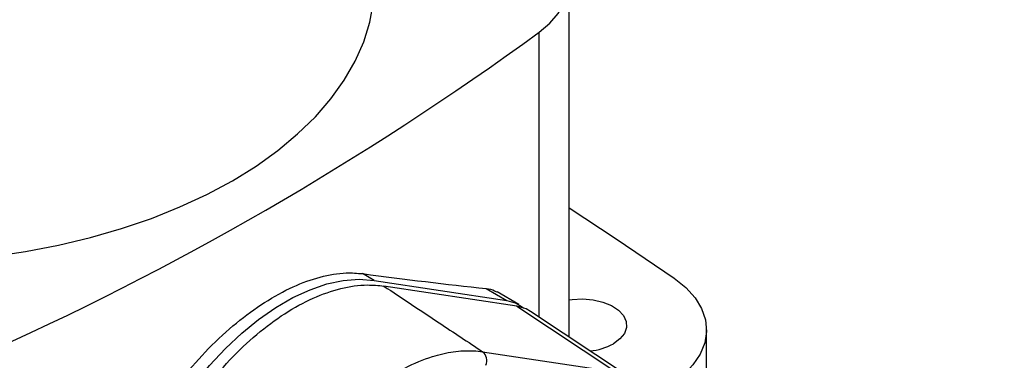
# Model space of a CAD drawing. Extents: x 0.4 to 10.6, y 0.4 to 8.1.
# Drawn here: x 2.8 to 3.1, y 5.1 to 5.2 of the extents above; entities that cross this region are included whole.
import ezdxf

# ---------------------------------------------------------------- set-up
doc = ezdxf.new("R2010")
doc.units = 0
doc.linetypes.add('SLD-SOLID', pattern=[0])
doc.layers.get('0').update_dxf_attribs({"linetype": 'CONTINUOUS'})

msp = doc.modelspace()

# ---------------------------------------------------------------- linework, layer by layer
at = {"color": 7, "linetype": 'SLD-SOLID'}
for p, q in [((2.987880290974585, 5.075776392860573), (2.987880290974585, 5.186655477832471)), ((2.926912562222598, 5.093486366578869), (2.92327582946675, 5.095585807710959)), ((2.926912562222598, 5.093486366578869), (2.968413069575703, 5.08722904729821)), ((2.971506275092619, 5.085451593177038), (2.929964473037552, 5.091715138746197)), ((2.961971056840339, 5.090947942091433), (2.968413069575703, 5.08722904729821)), ((2.972174444237979, 5.085931442624269), (2.96536352540169, 5.089863302376471)), ((2.971506275092619, 5.085451593177038), (3.002443461836779, 5.06493553641414)), ((3.006429132102879, 5.063418718181665), (2.975824602695417, 5.083808176234738)), ((3.030816929089277, 5.064405083591582), (3.030816929089277, 5.078033894040387)), ((2.9608475304083, 5.071207243444291), (3.002443461836779, 5.06493553641414))]:
    msp.add_line(p, q, dxfattribs=at)
at = {"color": 8, "linetype": 'SLD-SOLID'}
msp.add_line((2.978559260010718, 5.081986283145729), (2.978559260010718, 5.171029374358394), dxfattribs=at)
at = {"color": 7, "linetype": 'SLD-SOLID', "flags": 128}
for points in [[(2.978559260010718, 5.171029374358394), (2.981835092382668, 5.173811782580326), (2.984444650193245, 5.176819872926371), (2.986342079773537, 5.180000788940071), (2.987494040567761, 5.183298637370421), (2.987880290974583, 5.186655470296346), (2.987494044021054, 5.190012303354692), (2.986342086619443, 5.193310152179976), (2.984444660311472, 5.196491068844186), (2.981835105595424, 5.199499160084884), (2.978559276085834, 5.202281569429895)], [(2.786075411171769, 5.09912806626431), (2.796772876744809, 5.099793892068718), (2.807451805799793, 5.100906146982407), (2.817966077620763, 5.102455360830603), (2.828262113888606, 5.104433639174645), (2.838287448362564, 5.106830901161556), (2.847990994236171, 5.109634930893755), (2.857323304463905, 5.112831439678462), (2.866236823732003, 5.116404138839619), (2.874686130789437, 5.120334822721235), (2.882628169904196, 5.124603461459246), (2.890022470265429, 5.129188303049098), (2.896831352213421, 5.134065984188992), (2.903020119246501, 5.139211649333904), (2.908557234826459, 5.144599077353745), (2.913414483081522, 5.150200815150236), (2.917567112587963, 5.155988317551601), (2.920993962497683, 5.161932092772213), (2.923677570369047, 5.168001852695987), (2.925604261151482, 5.174166667217661), (2.926764216870397, 5.18039512185554), (2.927151526657333, 5.186655477832472)], [(2.987880290974585, 5.116090311255425), (3.002607792377683, 5.106488464556924), (3.020749315371155, 5.094150969383502)], [(2.870822435514308, 5.061106225660847), (2.875510607142673, 5.066850799349903), (2.880442903658584, 5.072167678593289), (2.885567772982833, 5.077001291675269), (2.890831650276309, 5.081301117950209), (2.896179517796605, 5.085022215881446), (2.901555479940304, 5.088125692767639), (2.906903347460601, 5.090579111247062), (2.912167224754075, 5.09235682833102), (2.917292094078325, 5.093440263422908), (2.922224390594235, 5.093818092521516), (2.926912562222598, 5.093486366578869)], [(3.020749315371155, 5.094150969383502), (3.024367973691097, 5.091231252315279), (3.027232870086396, 5.088044810152618), (3.029286103593414, 5.084656042457087), (3.030486177354245, 5.081133437888675), (3.030808837288602, 5.077548190016318), (3.030247562280693, 5.07397275846091), (3.028813695974174, 5.07047940445075), (3.026536217511542, 5.067138730386626), (3.025512780220121, 5.065980864501943)], [(2.987880290974585, 5.087403421962047), (2.98878874263712, 5.087529812435247), (2.992077161036044, 5.087695897723714), (2.995343287723131, 5.08741971340238), (2.998411044963274, 5.086716148639497), (3.001115049169597, 5.085623132793542), (3.003309526775432, 5.084199590631687), (3.00487617292503, 5.082522265680349), (3.005730529318953, 5.080681582961812), (3.005826537382864, 5.078776774157877), (3.005159021297187, 5.076910528004206), (3.003763967026881, 5.075183454314002), (3.001716582308753, 5.073688660076939)], [(2.968413069575703, 5.08722904729821), (2.971313805344469, 5.086375323774946), (2.973625379171661, 5.084917508952354)], [(2.975824602695417, 5.083808176234738), (2.974407010861368, 5.08459786965375), (2.971506275092619, 5.085451593177038)]]:
    msp.add_lwpolyline(points, dxfattribs=at)
at = {"color": 7, "linetype": 'SLD-SOLID'}
for centre, radius, start, end in [((3.668213910945211, 6.175700141209432), 1.132976698635163, 235.3743119522919, 244.6310645804095), ((2.411463193617775, 5.949730410494894), 0.9633136831782303, 293.9303059341041, 306.0643175331982), ((2.992463814228555, 5.090751598804028), 0.01941024459274871, 275.7040870782085, 298.4697739451554), ((2.958621072634978, 5.068470333915396), 0.003528142285359297, 334.6859087482262, 50.8718740947167)]:
    msp.add_arc(centre, radius, start, end, dxfattribs=at)
msp.add_ellipse((2.171964202373092, 5.517347256201697), major_axis=(1.021047742324757, -0.3871662087453371), ratio=0.1873890190149842, start_param=5.607479208733995, end_param=5.664954144204538, dxfattribs=at)
for points, knots in [([(2.86718570275846, 5.063205666792936), (2.869812414811739, 5.066272070086056), (2.875141889061747, 5.072493657020344), (2.883797672916189, 5.08032068892902), (2.892718808835938, 5.086850512983819), (2.901552533565606, 5.091704468761366), (2.910172653456352, 5.09481961863808), (2.917440688638369, 5.09604473930133), (2.921601649665046, 5.095717481310887), (2.92327582946675, 5.095585807710959)], [0, 0, 0, 0, 0.147572302092405, 0.2994172060214849, 0.4469919652820931, 0.5988576940431977, 0.7462456534260096, 0.8979008938307085, 1, 1, 1, 1]), ([(2.873956935732379, 5.059382675675667), (2.876532421998197, 5.062543895411413), (2.881683383906925, 5.068866321844063), (2.890191275525372, 5.076838113390512), (2.898981365151035, 5.083357208053156), (2.907872073732093, 5.088219817198234), (2.91657338038565, 5.091205257453336), (2.92399992124322, 5.09230023857575), (2.928255689940588, 5.09188276386427), (2.929964473037552, 5.091715138746197)], [0, 0, 0, 0, 0.1499293054550883, 0.2998579925082311, 0.4497908974299702, 0.5997236727196267, 0.7495888168735613, 0.8994544987180185, 1, 1, 1, 1]), ([(2.929964473037552, 5.091715138746197), (2.935717645589218, 5.087888620554203), (2.945990649931168, 5.081055896931217), (2.956308130384889, 5.074216420097353), (2.9608475304083, 5.071207243444291)], [0, 0, 0, 0, 0.5600282410252146, 1, 1, 1, 1]), ([(2.961971056840339, 5.090947942091433), (2.962892490003145, 5.09081442115192), (2.964109339662894, 5.090638092671055), (2.965078362321421, 5.089947757291177), (2.96531361346929, 5.089780163490245)], [0, 0, 0, 0, 0.7572284344438538, 1, 1, 1, 1]), ([(2.90672742026306, 5.039964368880658), (2.90672744646713, 5.039964403012998), (2.908346011532708, 5.042072679124264), (2.912487626166685, 5.047105184355051), (2.919629692454416, 5.054384844097577), (2.928014500995601, 5.061161039628562), (2.936638899206108, 5.0664293276273), (2.94457510944288, 5.069724403125881), (2.951758113898328, 5.071376099940516), (2.956957758908801, 5.071638234538292), (2.959912142965225, 5.071347609711491), (2.960847504279124, 5.071207247365291), (2.9608475304083, 5.071207243444291)], [0, 0, 0, 0, 1.627184237851804e-06, 0.1005074252775831, 0.2482273159809196, 0.4002280923294332, 0.5479900306403127, 0.7000387927238351, 0.8197749012253983, 0.9417507395488948, 0.9999983728157621, 1, 1, 1, 1])]:
    msp.add_open_spline(points, degree=3, knots=knots, dxfattribs=at)

doc.saveas('drawing.dxf')
